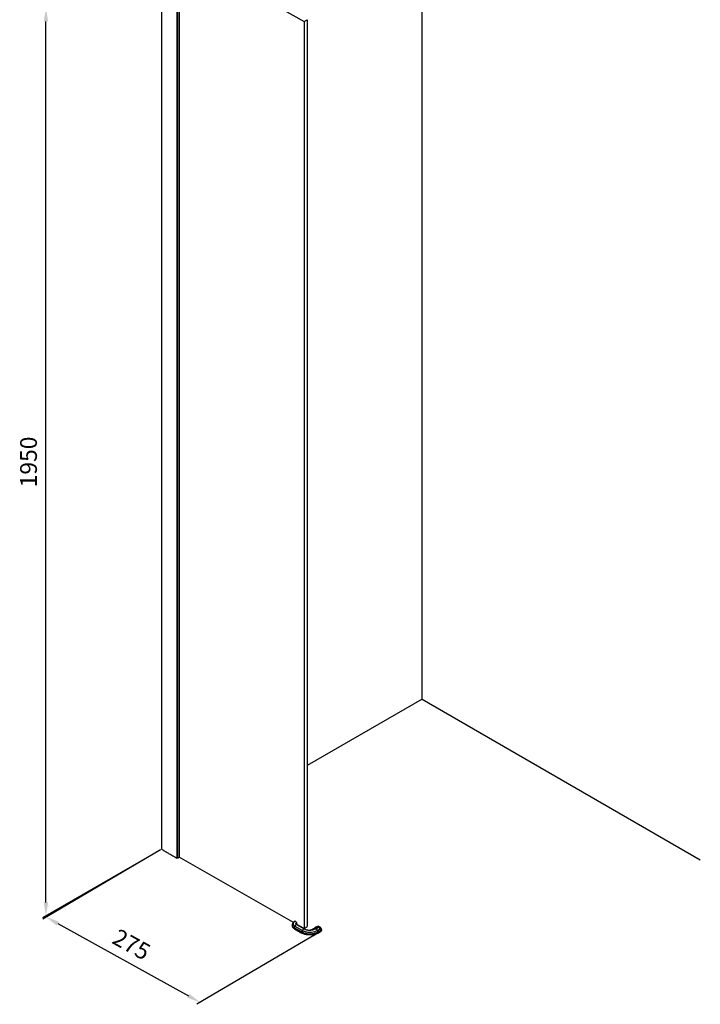
# Model space of a CAD drawing. Extents: x -19018 to -13161, y -29584 to -27262.
# Drawn here: x -18875 to -17861, y -29584 to -28114 of the extents above; entities that cross this region are included whole.
import ezdxf

# ---------------------------------------------------------------- set-up
doc = ezdxf.new("R2010")
doc.units = 0
doc.header["$MEASUREMENT"] = 0
doc.layers.get('DEFPOINTS').update_dxf_attribs({"linetype": 'CONTINUOUS'})
doc.layers.add('DIM', color=7, linetype='CONTINUOUS')
doc.styles.get("Standard").update_dxf_attribs({"font": 'arial.ttf'})
doc.dimstyles.new('1比10', dxfattribs={"dimtxt": 30, "dimasz": 25, "dimexe": 15, "dimexo": 7.5, "dimgap": 7.5, "dimtad": 1, "dimdsep": 46, "dimtxsty": 'Standard', "dimcen": 0, "dimclrd": 256, "dimclre": 256, "dimclrt": 256, "dimazin": 2, "dimtfac": 1, "dimtofl": 0, "dimtmove": 0, "dimatfit": 3, "dimfxl": 0, "dimtzin": 0, "dimarcsym": 0})

# ---------------------------------------------------------------- blocks, each defined once
blk = doc.blocks.new('*D270')
at = {"layer": 'DEFPOINTS', "color": 0}
for p in [(-18664.1, -29352.1), (-18434.3, -29479.4), (-18606.5, -29580.6)]:
    blk.add_point(p, dxfattribs=at)
at = {"layer": 'DIM', "linetype": 'ByBlock', "lineweight": -2}
for p, q in [((-18665.3, -29352.9), (-18841.2, -29456.3)), ((-18818.7, -29463.1), (-18623.9, -29570.9)), ((-18435.6, -29480.1), (-18611.5, -29583.5))]:
    blk.add_line(p, q, dxfattribs=at)
at = {"layer": 'DIM'}
for points in [[(-18817.1, -29460.2), (-18820.3, -29466), (-18836.2, -29453.4)], [(-18622.3, -29568), (-18625.6, -29573.8), (-18606.5, -29580.6)]]:
    blk.add_solid(points, dxfattribs=at)
at = {"layer": 'DIM', "insert": (-18710.3, -29497.1), "char_height": 25, "attachment_point": 5, "rotation": 331.0252}
blk.add_mtext('275', dxfattribs=at)
blk = doc.blocks.new('*D271')
at = {"layer": 'DEFPOINTS', "color": 0}
for p in [(-18664.1, -27997.6), (-18836.3, -28097), (-18664.1, -29352.1)]:
    blk.add_point(p, dxfattribs=at)
at = {"layer": 'DIM', "linetype": 'ByBlock', "lineweight": -2}
for p, q in [((-18665.3, -27998.3), (-18841.3, -28099.9)), ((-18836.3, -29431.5), (-18836.3, -28117)), ((-18665.3, -29352.9), (-18841.3, -29454.4))]:
    blk.add_line(p, q, dxfattribs=at)
at = {"layer": 'DIM'}
for points in [[(-18839.6, -28117), (-18833, -28117), (-18836.3, -28097)], [(-18839.6, -29431.5), (-18833, -29431.5), (-18836.3, -29451.5)]]:
    blk.add_solid(points, dxfattribs=at)
at = {"layer": 'DIM', "insert": (-18859.1, -28774.3), "char_height": 25, "attachment_point": 5, "rotation": 90}
blk.add_mtext('1950', dxfattribs=at)

msp = doc.modelspace()

# ---------------------------------------------------------------- linework, layer by layer
at = {"layer": 'DIM', "color": 0}
for p, q in [((-18275.5, -29128.5), (-18275.5, -27838.4)), ((-18664.1, -27998), (-18664.1, -29352.1)), ((-18640.5, -29365.7), (-18640.5, -28011.5)), ((-18639.9, -29365.7), (-18639.9, -28011.5)), ((-18637.8, -28011.3), (-18637.8, -29364.4)), ((-18541.1, -28065.7), (-18451.4, -28117.2)), ((-18451.4, -28117.2), (-18446.6, -28114.5)), ((-18451.4, -28117.2), (-18451.4, -29470.4)), ((-18446.6, -28114.5), (-18446.6, -29467.6)), ((-18275.5, -29128.5), (-18446.6, -29227.2)), ((-18275.5, -29128.5), (-17860.5, -29367.9)), ((-18654.3, -29357.9), (-18654.5, -29357.7)), ((-18653.7, -29358.2), (-18654.3, -29357.9)), ((-18653.6, -29358.3), (-18653.7, -29358.2)), ((-18653.4, -29358.4), (-18653.6, -29358.3)), ((-18640.8, -29365.5), (-18641.1, -29365.3)), ((-18640.5, -29365.7), (-18640.8, -29365.5)), ((-18637.9, -29364.5), (-18639.9, -29365.7)), ((-18467.2, -29461.3), (-18637.7, -29364.1)), ((-18468.8, -29466.6), (-18468.7, -29464.9)), ((-18465.8, -29469.2), (-18454.6, -29475.6)), ((-18465.8, -29470.9), (-18465.8, -29469.2)), ((-18464.6, -29459.3), (-18465.1, -29459.7)), ((-18465, -29459.6), (-18465.1, -29459.7)), ((-18465, -29466.9), (-18453.9, -29473.3)), ((-18464.6, -29459.3), (-18462, -29461.8)), ((-18462.5, -29464.4), (-18451.3, -29470.8)), ((-18462, -29464.3), (-18462, -29461.8)), ((-18451.4, -29470.4), (-18462, -29464.3)), ((-18451.4, -29470.4), (-18446.6, -29467.6)), ((-18434.1, -29470.8), (-18430.1, -29468.5)), ((-18433.6, -29468.4), (-18434, -29468.6)), ((-18433.8, -29468.5), (-18434, -29468.6)), ((-18434, -29468.6), (-18433.8, -29468.5)), ((-18432.2, -29468.1), (-18433.8, -29468.5)), ((-18431.4, -29467.7), (-18433, -29468.1)), ((-18432.2, -29468.1), (-18432.2, -29468.1)), ((-18429.6, -29467.6), (-18429.6, -29467.6)), ((-18428.2, -29468), (-18428.2, -29468)), ((-18465.8, -29470.9), (-18454.7, -29477.3)), ((-18454.6, -29475.6), (-18454.7, -29477.3)), ((-18439.9, -29472.4), (-18440, -29472.5)), ((-18438.7, -29471.7), (-18439.9, -29472.4)), ((-18439.1, -29472.2), (-18439.1, -29472.2)), ((-18437.6, -29471), (-18438.7, -29471.7)), ((-18430.7, -29477.3), (-18438.3, -29481.7)), ((-18436.4, -29470.2), (-18437.6, -29471)), ((-18437.4, -29470.9), (-18437.6, -29471)), ((-18436, -29470.6), (-18437.4, -29470.9)), ((-18431.6, -29473.3), (-18427.5, -29471)), ((-18430.8, -29475.6), (-18426.8, -29473.2)), ((-18430.7, -29477.3), (-18430.8, -29475.6)), ((-18430.7, -29477.3), (-18426.7, -29475)), ((-18426.8, -29473.2), (-18426.7, -29475)), ((-18426, -29470.2), (-18426, -29470.2)), ((-18426, -29470.2), (-18426, -29470.2)), ((-18425.8, -29474.3), (-18425.9, -29472.5)), ((-18425.4, -29471.8), (-18425.4, -29473.5)), ((-18425.4, -29471.9), (-18425.4, -29471.8)), ((-18425.4, -29471.9), (-18425.4, -29473.6)), ((-18425.4, -29473.5), (-18425.4, -29473.6))]:
    msp.add_line(p, q, dxfattribs=at)
for points in [[(-18639.9, -29365.7), (-18640, -29365.7), (-18640.2, -29365.7), (-18640.4, -29365.7), (-18640.5, -29365.7)], [(-18637.8, -29364.4), (-18637.8, -29364.4), (-18637.8, -29364.5), (-18637.9, -29364.5)], [(-18434, -29468.6), (-18435.2, -29469.4), (-18436.4, -29470.2)], [(-18433, -29468.1), (-18433.1, -29468.2), (-18433.6, -29468.4)], [(-18431.1, -29467.6), (-18431.2, -29467.7), (-18431.4, -29467.7), (-18431.4, -29467.7)], [(-18430.3, -29467.6), (-18430.6, -29467.6), (-18430.9, -29467.6), (-18431.1, -29467.6)], [(-18439.8, -29472.4), (-18440.4, -29472.6), (-18441.2, -29472.8), (-18442.1, -29472.8)], [(-18439.1, -29472.2), (-18439.3, -29472.3), (-18439.6, -29472.4), (-18439.8, -29472.4)]]:
    msp.add_lwpolyline(points, dxfattribs=at)
for centre, radius, start, end in [((-18280.9, -28711.1), 746.8, 239.1363, 239.3049), ((-18278.8, -28707.4), 751.1, 239.305, 239.512), ((-18274.8, -28700.8), 758.8, 239.5125, 239.9761), ((-18264.9, -28683.4), 778.8, 240.0766, 241.1145), ((-18460.9, -29466.8), 8.33, 119.8348, 120.9204), ((-18461.1, -29465.3), 2.59, 139.9886, 145.4242), ((-18459.8, -29467.9), 4.28, 121.0306, 126.2668), ((-18696.9, -29085), 465, 303.9158, 304.4273), ((-18784.1, -28935.4), 638.4, 303.0467, 303.453), ((-18430.5, -29470.8), 3.25, 101.2975, 106.4082), ((-18430.2, -29476.3), 8.76, 85.9614, 90.8359), ((-18430.4, -29472), 4.52, 59.63, 60.1617), ((-18430.4, -29471.9), 4.49, 60.1631, 60.7609), ((-18442.8, -29452.9), 20, 259.325, 263.8986), ((-18442.7, -29451.7), 21.1, 263.9009, 271.6824), ((-18455.9, -29442.9), 33.6, 298.4346, 298.7231), ((-18455.6, -29443.5), 33, 298.7201, 299.9021), ((-18454.4, -29445.6), 30.5, 299.866, 303.5285), ((-18453.2, -29447.5), 28.3, 303.5683, 303.9144), ((-18442, -29453.4), 24.9, 283.3637, 284.2414), ((-18441.9, -29453.7), 24.6, 284.2424, 284.6607), ((-18441.8, -29454.4), 23.9, 284.6536, 286.5891), ((-18441.6, -29455), 23.3, 286.5966, 286.8), ((-18430.6, -29473.1), 4.78, 24.9631, 33.0671), ((-18429.3, -29472.3), 3.9, 23.8489, 32.9657), ((-18429.1, -29472.2), 3.77, 23.6331, 33.0748), ((-18427.7, -29472), 2.3, 1.7004, 2.7565)]:
    msp.add_arc(centre, radius, start, end, dxfattribs=at)
msp.add_ellipse((-18435.9, -29471.6), major_axis=(11, 0), ratio=0.573576, start_param=-0.427282, end_param=-0.312987, dxfattribs=at)
for points, knots in [([(-18468.7, -29464.9), (-18468.8, -29465.3), (-18468.6, -29466.2), (-18468, -29467.3), (-18467.1, -29468.3), (-18466.2, -29468.9), (-18465.8, -29469.2)], [0, 0, 0, 0, 0.217422, 0.449696, 0.708838, 1, 1, 1, 1]), ([(-18465.8, -29470.9), (-18466.3, -29470.6), (-18467.1, -29470.1), (-18468.1, -29469), (-18468.7, -29467.8), (-18468.8, -29467), (-18468.8, -29466.6)], [0, 0, 0, 0, 0.291162, 0.550305, 0.782579, 1, 1, 1, 1]), ([(-18468.7, -29464.9), (-18468.7, -29464.4), (-18468.5, -29463.3), (-18467.4, -29461.3), (-18466.1, -29460.2), (-18465.1, -29459.7)], [0, 0, 0, 0, 0.247565, 0.495255, 1, 1, 1, 1]), ([(-18465.1, -29459.7), (-18465.5, -29459.9), (-18466.2, -29460.4), (-18467, -29461.3), (-18467.5, -29462.3), (-18467.7, -29463.3), (-18467.5, -29464.3), (-18466.7, -29465.7), (-18465.7, -29466.5), (-18465, -29466.9)], [0, 0, 0, 0, 0.144222, 0.273164, 0.389325, 0.498205, 0.607544, 0.724927, 1, 1, 1, 1]), ([(-18465.8, -29469.2), (-18465.8, -29469), (-18465.7, -29468.2), (-18465.3, -29467.4), (-18465, -29466.9)], [0, 0, 0, 0, 0.230908, 1, 1, 1, 1]), ([(-18465, -29466.9), (-18464.8, -29466.6), (-18464.1, -29465.7), (-18463.2, -29464.8), (-18462.5, -29464.4)], [0, 0, 0, 0, 0.267642, 1, 1, 1, 1]), ([(-18462.3, -29461.5), (-18462.5, -29461.6), (-18463.1, -29462), (-18463.6, -29462.7), (-18463.8, -29463.2)], [0, 0, 0, 0, 0.28926, 1, 1, 1, 1]), ([(-18462.5, -29464.4), (-18462.9, -29464.2), (-18463.6, -29463.6), (-18463.8, -29463.3), (-18463.8, -29463.2)], [0, 0, 0, 0, 0.547207, 1, 1, 1, 1]), ([(-18462.1, -29462.8), (-18462.2, -29462.9), (-18462.6, -29463.1), (-18462.9, -29463.4), (-18463.1, -29463.6)], [0, 0, 0, 0, 0.267726, 1, 1, 1, 1]), ([(-18462, -29463.4), (-18462, -29463.5), (-18462.3, -29463.6), (-18462.5, -29463.8), (-18462.6, -29463.9)], [0, 0, 0, 0, 0.258925, 1, 1, 1, 1]), ([(-18430.1, -29468.5), (-18430.5, -29468.3), (-18431.1, -29468), (-18431.9, -29468), (-18432.2, -29468.1)], [0, 0, 0, 0, 0.533171, 1, 1, 1, 1]), ([(-18430, -29468.5), (-18429.9, -29468.4), (-18429.7, -29468.4), (-18429.3, -29468.3), (-18429, -29468.3), (-18428.7, -29468.3), (-18428.6, -29468.3)], [0, 0, 0, 0, 0.262679, 0.518866, 0.769375, 1, 1, 1, 1]), ([(-18430, -29468.5), (-18429.8, -29468.6), (-18428.8, -29469.3), (-18428, -29470.2), (-18427.5, -29471)], [0, 0, 0, 0, 0.23, 1, 1, 1, 1]), ([(-18428.9, -29468.1), (-18429, -29468), (-18429.2, -29467.9), (-18429.4, -29467.7), (-18429.6, -29467.7)], [0, 0, 0, 0, 0.262195, 1, 1, 1, 1]), ([(-18429.2, -29467.6), (-18429.2, -29467.6), (-18428.8, -29467.7), (-18428.4, -29467.9), (-18428.2, -29468)], [0, 0, 0, 0, 0.237258, 1, 1, 1, 1]), ([(-18429.2, -29467.6), (-18429.2, -29467.6), (-18428.8, -29467.7), (-18428.4, -29467.9), (-18428.2, -29468)], [0, 0, 0, 0, 0.234171, 1, 1, 1, 1]), ([(-18426.6, -29470.5), (-18426.7, -29470.2), (-18427.3, -29469.4), (-18428, -29468.7), (-18428.6, -29468.3)], [0, 0, 0, 0, 0.263459, 1, 1, 1, 1]), ([(-18426, -29470.2), (-18426.1, -29469.9), (-18426.7, -29469.1), (-18427.5, -29468.4), (-18428.2, -29468)], [0, 0, 0, 0, 0.266319, 1, 1, 1, 1]), ([(-18426, -29470.2), (-18426.2, -29470), (-18426.8, -29469.1), (-18427.5, -29468.4), (-18428.2, -29468.1)], [0, 0, 0, 0, 0.267154, 1, 1, 1, 1]), ([(-18434.2, -29478.8), (-18435.8, -29479.4), (-18439.4, -29480.1), (-18444.8, -29480.2), (-18450.1, -29479.4), (-18453.3, -29478.1), (-18454.7, -29477.3)], [0, 0, 0, 0, 0.251215, 0.513795, 0.769066, 1, 1, 1, 1]), ([(-18453.9, -29473.3), (-18454, -29473.5), (-18454.4, -29474.2), (-18454.6, -29475), (-18454.6, -29475.6)], [0, 0, 0, 0, 0.264532, 1, 1, 1, 1]), ([(-18454.6, -29475.6), (-18453.4, -29476.3), (-18450.6, -29477.4), (-18444.4, -29478.7), (-18439.4, -29478.4), (-18436.3, -29477.7)], [0, 0, 0, 0, 0.229338, 0.48188, 1, 1, 1, 1]), ([(-18451.3, -29470.8), (-18451.6, -29470.9), (-18452.6, -29471.6), (-18453.4, -29472.5), (-18453.9, -29473.3)], [0, 0, 0, 0, 0.229837, 1, 1, 1, 1]), ([(-18453.9, -29473.3), (-18452.6, -29474), (-18449.8, -29475.1), (-18445.2, -29476), (-18440.4, -29476), (-18437.2, -29475.4), (-18435.7, -29475)], [0, 0, 0, 0, 0.229782, 0.483333, 0.745662, 1, 1, 1, 1]), ([(-18451.3, -29470.8), (-18451.2, -29470.9), (-18450.6, -29471.2), (-18449.9, -29471.5), (-18449.4, -29471.7)], [0, 0, 0, 0, 0.243, 1, 1, 1, 1]), ([(-18449.4, -29471.7), (-18449.2, -29471.7), (-18448.3, -29472.1), (-18447.3, -29472.3), (-18446.5, -29472.5)], [0, 0, 0, 0, 0.242562, 1, 1, 1, 1]), ([(-18442.1, -29472.8), (-18441.8, -29472.8), (-18440.6, -29472.7), (-18439.4, -29472.6), (-18438.6, -29472.4)], [0, 0, 0, 0, 0.253236, 1, 1, 1, 1]), ([(-18438.6, -29472.4), (-18438.7, -29472.4), (-18439.1, -29472.3), (-18439.5, -29472.3), (-18439.8, -29472.4)], [0, 0, 0, 0, 0.261488, 1, 1, 1, 1]), ([(-18439.1, -29472.2), (-18438.8, -29472.1), (-18437.8, -29471.6), (-18436.7, -29471), (-18436, -29470.6)], [0, 0, 0, 0, 0.25679, 1, 1, 1, 1]), ([(-18438.6, -29472.4), (-18438.1, -29472.3), (-18436.6, -29471.9), (-18435.1, -29471.4), (-18434.1, -29470.8)], [0, 0, 0, 0, 0.264619, 1, 1, 1, 1]), ([(-18434.1, -29470.8), (-18434.3, -29470.7), (-18434.9, -29470.5), (-18435.5, -29470.4), (-18436, -29470.6)], [0, 0, 0, 0, 0.275113, 1, 1, 1, 1]), ([(-18435.7, -29475), (-18435.3, -29474.9), (-18433.9, -29474.4), (-18432.5, -29473.8), (-18431.6, -29473.3)], [0, 0, 0, 0, 0.262404, 1, 1, 1, 1]), ([(-18434.9, -29477.3), (-18434.5, -29477.2), (-18433.1, -29476.7), (-18431.7, -29476.1), (-18430.8, -29475.6)], [0, 0, 0, 0, 0.261684, 1, 1, 1, 1]), ([(-18430.7, -29477.3), (-18431, -29477.4), (-18432.1, -29478), (-18433.3, -29478.5), (-18434.2, -29478.8)], [0, 0, 0, 0, 0.239511, 1, 1, 1, 1]), ([(-18431.6, -29473.3), (-18431.7, -29473), (-18432.4, -29472.1), (-18433.3, -29471.2), (-18434.1, -29470.8)], [0, 0, 0, 0, 0.267643, 1, 1, 1, 1]), ([(-18430.8, -29475.6), (-18430.8, -29475.4), (-18430.9, -29474.6), (-18431.2, -29473.8), (-18431.6, -29473.3)], [0, 0, 0, 0, 0.230908, 1, 1, 1, 1]), ([(-18426.6, -29470.5), (-18426.7, -29470.5), (-18427, -29470.7), (-18427.3, -29470.8), (-18427.5, -29471)], [0, 0, 0, 0, 0.214982, 1, 1, 1, 1]), ([(-18427.5, -29471), (-18427.4, -29471.1), (-18427, -29471.9), (-18426.8, -29472.7), (-18426.8, -29473.2)], [0, 0, 0, 0, 0.264529, 1, 1, 1, 1]), ([(-18426.8, -29473.2), (-18426.7, -29473.2), (-18426.4, -29473), (-18426.1, -29472.8), (-18425.9, -29472.5)], [0, 0, 0, 0, 0.270717, 1, 1, 1, 1]), ([(-18425.8, -29474.3), (-18425.9, -29474.3), (-18426.1, -29474.6), (-18426.5, -29474.8), (-18426.7, -29475)], [0, 0, 0, 0, 0.231458, 1, 1, 1, 1]), ([(-18426, -29470.2), (-18426.1, -29470.2), (-18426.3, -29470.3), (-18426.5, -29470.4), (-18426.6, -29470.5)], [0, 0, 0, 0, 0.232298, 1, 1, 1, 1]), ([(-18425.9, -29472.5), (-18425.9, -29472.4), (-18425.9, -29471.9), (-18426.1, -29471.4), (-18426.3, -29471.1)], [0, 0, 0, 0, 0.232547, 1, 1, 1, 1]), ([(-18426, -29470.2), (-18426, -29470.2), (-18426, -29470.2), (-18426, -29470.2), (-18426, -29470.2)], [0, 0, 0, 0, 0.714025, 1, 1, 1, 1]), ([(-18425.9, -29472.5), (-18425.9, -29472.5), (-18425.7, -29472.3), (-18425.5, -29472.1), (-18425.4, -29471.9)], [0, 0, 0, 0, 0.256597, 1, 1, 1, 1]), ([(-18425.4, -29471.8), (-18425.4, -29471.8), (-18425.5, -29471.4), (-18425.6, -29471), (-18425.7, -29470.7)], [0, 0, 0, 0, 0.236216, 1, 1, 1, 1]), ([(-18425.4, -29471.8), (-18425.4, -29471.8), (-18425.5, -29471.4), (-18425.6, -29471), (-18425.7, -29470.7)], [0, 0, 0, 0, 0.234097, 1, 1, 1, 1])]:
    msp.add_open_spline(points, degree=3, knots=knots, dxfattribs=at)
for points in [[(-18462.6, -29463.9), (-18462.7, -29464), (-18462.8, -29464), (-18462.9, -29464.1)], [(-18433.8, -29468.5), (-18433.6, -29468.3), (-18433.3, -29468.2), (-18433, -29468.1)], [(-18431.4, -29467.7), (-18431.7, -29467.8), (-18432, -29467.9), (-18432.2, -29468.1)], [(-18431.4, -29467.7), (-18431.7, -29467.8), (-18432, -29467.9), (-18432.2, -29468.1)], [(-18429.6, -29467.7), (-18429.8, -29467.6), (-18430.1, -29467.6), (-18430.3, -29467.6)], [(-18430, -29468.5), (-18430.1, -29468.5), (-18430.1, -29468.5), (-18430.1, -29468.5)], [(-18429.6, -29467.6), (-18429.4, -29467.6), (-18429.3, -29467.6), (-18429.2, -29467.6)], [(-18429.6, -29467.6), (-18429.4, -29467.6), (-18429.3, -29467.6), (-18429.2, -29467.6)], [(-18428.2, -29468), (-18428.4, -29468), (-18428.7, -29468), (-18428.9, -29468.1)], [(-18428.6, -29468.3), (-18428.7, -29468.2), (-18428.8, -29468.1), (-18428.9, -29468.1)]]:
    msp.add_open_spline(points, degree=3, dxfattribs=at)

# ---------------------------------------------------------------- dimensions: what is measured, and where the dimension line sits
for p2, distance, text, picture, middle in [((-18664.1, -27997.6), 172.3, '1950', '*D271', (-18859.1, -28774.3)), ((-18434.3, -29479.4), -172, '275', '*D270', (-18710.3, -29497.1))]:
    dim = msp.add_aligned_dim(p1=(-18664.1, -29352.1), p2=p2, distance=distance, text=text, dimstyle='1比10', override={"dimscale": 10, "dimtxt": 2.5, "dimasz": 2, "dimexe": 0.5, "dimexo": 0.125, "dimgap": 1, "dimdec": 0, "dimtdec": 0, "dimtofl": 1, "dimfxl": 1.25, "dimarcsym": 2}, dxfattribs=at)
    dim.commit()
    dim.dimension.update_dxf_attribs({"geometry": picture, "text_midpoint": middle})

doc.saveas('drawing.dxf')
